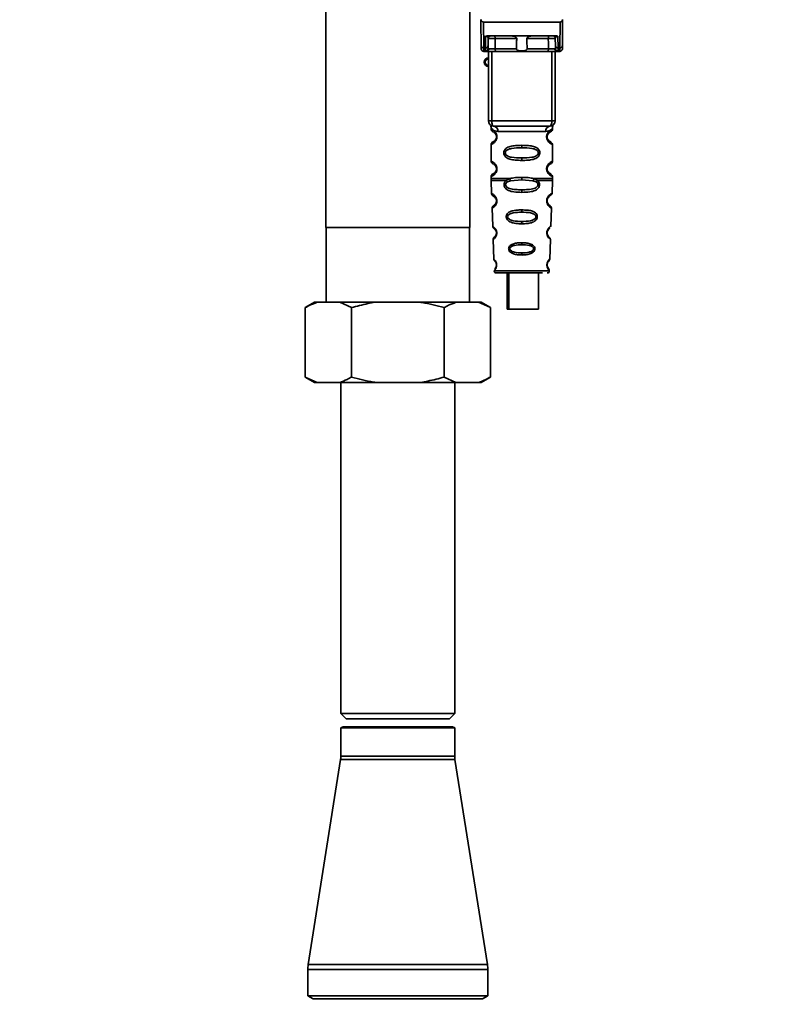
# Paper-space layout 'Blatt1' of a CAD drawing. Units: millimetres. Extents: x 0 to 6300, y 0 to 4455.
# Drawn here: x 3028 to 3172, y 2748 to 2932 of the extents above; entities that cross this region are included whole.
import ezdxf

# ---------------------------------------------------------------- set-up
doc = ezdxf.new("R2010")
doc.units = ezdxf.units.MM
doc.layers.add('1', color=7, linetype='Continuous')
doc.styles.add('SLDTEXTSTYLE1', font='TXT', dxfattribs={"width": 0.605})
doc.dimstyles.new('SLDDIMSTYLE1', dxfattribs={"dimtxt": 52.5, "dimasz": 37.5, "dimexe": 0, "dimexo": 0.0625, "dimgap": 13.125, "dimtad": 1, "dimdec": 0, "dimrnd": 1e-09, "dimzin": 12, "dimdsep": 46, "dimtxsty": 'SLDTEXTSTYLE1', "dimsah": 1, "dimcen": 0.09, "dimadec": 0, "dimazin": 3, "dimtfac": 1, "dimtdec": 0, "dimtofl": 0, "dimtmove": 0, "dimatfit": 3, "dimfxl": 1, "dimfrac": 2, "dimtolj": 1, "dimtzin": 12, "dimarcsym": 0})

# ---------------------------------------------------------------- blocks, each defined once
blk = doc.blocks.new('_D_6')
at = {"layer": '1', "ltscale": 15}
for p, q in [((3156.56, 3711.29), (2298.66, 3711.29)), ((2313.66, 3711.29), (2313.66, 1979)), ((2558.66, 1979), (2298.66, 1979))]:
    blk.add_line(p, q, dxfattribs=at)
for points in [[(2313.66, 3711.29), (2307.66, 3673.79), (2319.66, 3673.79)], [(2313.66, 1979), (2319.66, 2016.5), (2307.66, 2016.5)]]:
    blk.add_solid(points, dxfattribs=at)
at = {"layer": '1', "ltscale": 15, "insert": (2245.99, 2764.94), "char_height": 52.5, "attachment_point": 1, "rotation": 90, "style": 'SLDTEXTSTYLE1'}
blk.add_mtext('1732', dxfattribs=at)

psp = doc.layouts.new('Blatt1')

# ---------------------------------------------------------------- linework, layer by layer
at = {"color": 7, "linetype": 'Continuous', "lineweight": 35, "ltscale": 15}
for p, q in [((3085.21, 2941.09), (3085.21, 2893.5)), ((3112.11, 2893.5), (3112.11, 2935.5)), ((3114.25, 2927.6), (3114.21, 2932)), ((3114.71, 2932), (3114.75, 2927.17)), ((3114.71, 2932), (3129.02, 2932)), ((3129.02, 2932), (3128.98, 2927.17)), ((3129.51, 2932), (3129.48, 2927.6)), ((3115.08, 2927.17), (3115.09, 2929.33)), ((3115.45, 2929.4), (3128.27, 2929.4)), ((3128.63, 2929.33), (3128.65, 2927.17)), ((3115.08, 2927.17), (3114.75, 2927.17)), ((3115.07, 2926.57), (3115.08, 2927.17)), ((3115.58, 2927.6), (3115.59, 2928.9)), ((3120.91, 2928.9), (3116.89, 2928.9)), ((3126.83, 2928.9), (3122.81, 2928.9)), ((3128.14, 2928.9), (3128.15, 2927.6)), ((3128.65, 2927.17), (3128.98, 2927.17)), ((3128.65, 2927.17), (3128.66, 2926.57)), ((3114.76, 2926.5), (3115.26, 2926.5)), ((3115.61, 2913.5), (3115.61, 2926.5)), ((3116.24, 2913.5), (3116.24, 2926.5)), ((3120.87, 2927), (3116.88, 2927)), ((3126.69, 2926.5), (3117.03, 2926.5)), ((3126.85, 2927), (3122.86, 2927)), ((3127.49, 2913.5), (3127.49, 2926.5)), ((3128.11, 2926.5), (3128.11, 2913.5)), ((3128.47, 2926.5), (3128.97, 2926.5)), ((3115.61, 2913.5), (3116.24, 2913.5)), ((3116.24, 2913.5), (3127.49, 2913.5)), ((3127.49, 2913.5), (3128.11, 2913.5)), ((3116.11, 2912.18), (3116.11, 2911.91)), ((3117.39, 2911.5), (3126.34, 2911.5)), ((3127.61, 2911.91), (3127.61, 2912.18)), ((3116.11, 2909.09), (3116.11, 2905.91)), ((3117.21, 2910.5), (3117.11, 2910.5)), ((3121.86, 2908.91), (3121.86, 2908.44)), ((3127.61, 2905.91), (3127.61, 2909.09)), ((3121.86, 2906.56), (3121.86, 2906.09)), ((3117.21, 2904.5), (3117.11, 2904.5)), ((3116.11, 2903.09), (3116.11, 2902.67)), ((3116.12, 2902.34), (3116.21, 2899.86)), ((3118.93, 2902.33), (3119.58, 2902.67)), ((3119.19, 2902.06), (3119.78, 2902.28)), ((3119.78, 2902.28), (3121.86, 2902.44)), ((3121.86, 2902.44), (3121.86, 2902.91)), ((3121.86, 2902.44), (3123.95, 2902.28)), ((3123.95, 2902.28), (3124.54, 2902.06)), ((3124.15, 2902.67), (3124.8, 2902.33)), ((3127.52, 2899.86), (3127.61, 2902.34)), ((3127.61, 2902.67), (3127.61, 2903.09)), ((3121.86, 2900.1), (3121.86, 2900.58)), ((3116.3, 2897.15), (3116.42, 2893.75)), ((3121.86, 2896.81), (3121.86, 2896.39)), ((3127.31, 2893.74), (3127.43, 2897.15)), ((3121.86, 2894.65), (3121.86, 2894.21)), ((3112.11, 2893.5), (3085.21, 2893.5)), ((3085.26, 2893.5), (3085.26, 2879.5)), ((3112.06, 2879.5), (3112.06, 2893.5)), ((3116.51, 2891.28), (3116.63, 2887.58)), ((3121.86, 2890.67), (3121.86, 2890.29)), ((3126.86, 2891.84), (3126.73, 2892.05)), ((3127.09, 2887.57), (3127.22, 2891.28)), ((3121.86, 2888.75), (3121.86, 2888.36)), ((3116.71, 2885.39), (3121.86, 2885.39)), ((3119.13, 2885), (3119.13, 2878.2)), ((3119.42, 2885), (3119.42, 2878.2)), ((3121.86, 2885.39), (3127.02, 2885.39)), ((3125.02, 2878.2), (3125.02, 2885)), ((3083.08, 2879.5), (3081.34, 2878.5)), ((3083.08, 2879.5), (3083.55, 2879.5)), ((3087.79, 2879.5), (3083.55, 2879.5)), ((3087.79, 2879.5), (3090, 2878.5)), ((3087.79, 2879.5), (3094.42, 2879.5)), ((3102.91, 2879.5), (3094.42, 2879.5)), ((3102.91, 2879.5), (3109.53, 2879.5)), ((3113.78, 2879.5), (3109.53, 2879.5)), ((3113.78, 2879.5), (3115.98, 2878.5)), ((3113.78, 2879.5), (3114.25, 2879.5)), ((3115.98, 2878.5), (3114.25, 2879.5)), ((3081.34, 2865.5), (3081.34, 2878.5)), ((3090, 2865.5), (3090, 2878.5)), ((3107.32, 2865.5), (3107.32, 2878.5)), ((3115.98, 2865.5), (3115.98, 2878.5)), ((3119.42, 2878.2), (3119.13, 2878.2)), ((3119.42, 2878.2), (3125.02, 2878.2)), ((3081.34, 2865.5), (3083.08, 2864.5)), ((3083.55, 2864.5), (3081.34, 2865.5)), ((3083.55, 2864.5), (3083.08, 2864.5)), ((3087.79, 2864.5), (3083.55, 2864.5)), ((3094.42, 2864.5), (3087.79, 2864.5)), ((3088.01, 2864.5), (3088.01, 2802.5)), ((3102.91, 2864.5), (3094.42, 2864.5)), ((3109.53, 2864.5), (3102.91, 2864.5)), ((3109.53, 2864.5), (3107.32, 2865.5)), ((3109.31, 2802.5), (3109.31, 2864.5)), ((3113.78, 2864.5), (3109.53, 2864.5)), ((3114.25, 2864.5), (3113.78, 2864.5)), ((3114.25, 2864.5), (3115.98, 2865.5)), ((3088.01, 2802.5), (3089.01, 2801.5)), ((3088.01, 2802.5), (3109.31, 2802.5)), ((3108.31, 2801.5), (3109.31, 2802.5)), ((3088.41, 2800), (3088.01, 2799.77)), ((3098.66, 2800), (3088.41, 2800)), ((3089.01, 2801.5), (3108.31, 2801.5)), ((3108.91, 2800), (3098.66, 2800)), ((3109.31, 2799.77), (3108.91, 2800)), ((3088.01, 2799.77), (3088.01, 2794.5)), ((3088.01, 2799.77), (3098.66, 2799.77)), ((3098.66, 2799.77), (3109.31, 2799.77)), ((3109.31, 2794.5), (3109.31, 2799.77)), ((3098.66, 2794.5), (3088.01, 2794.5)), ((3109.31, 2794.5), (3098.66, 2794.5)), ((3087.96, 2793.88), (3081.89, 2755.44)), ((3098.66, 2793.88), (3087.96, 2793.88)), ((3109.36, 2793.88), (3098.66, 2793.88)), ((3115.44, 2755.44), (3109.36, 2793.88)), ((3081.81, 2754.5), (3081.81, 2749.58)), ((3098.66, 2754.5), (3081.81, 2754.5)), ((3098.66, 2755.44), (3081.89, 2755.44)), ((3115.44, 2755.44), (3098.66, 2755.44)), ((3115.51, 2754.5), (3098.66, 2754.5)), ((3115.51, 2749.58), (3115.51, 2754.5)), ((3081.81, 2749.58), (3082.81, 2749)), ((3098.66, 2749.58), (3081.81, 2749.58)), ((3098.66, 2749), (3082.81, 2749)), ((3115.51, 2749.58), (3098.66, 2749.58)), ((3114.51, 2749), (3098.66, 2749)), ((3114.51, 2749), (3115.51, 2749.58))]:
    psp.add_line(p, q, dxfattribs=at)
at = {"color": 7, "linetype": 'Continuous', "lineweight": 35, "ltscale": 15, "flags": 128}
for points in [[(3116.74, 2929.4), (3116.77, 2929.39), (3116.8, 2929.36), (3116.83, 2929.32), (3116.85, 2929.26), (3116.87, 2929.18), (3116.88, 2929.09), (3116.89, 2929), (3116.89, 2928.9)], [(3126.99, 2929.4), (3126.96, 2929.39), (3126.93, 2929.36), (3126.9, 2929.32), (3126.88, 2929.26), (3126.86, 2929.18), (3126.85, 2929.09), (3126.84, 2929), (3126.83, 2928.9)], [(3116.89, 2928.9), (3116.89, 2927.84), (3116.88, 2927)], [(3126.85, 2927), (3126.84, 2928.06), (3126.83, 2928.9)], [(3117.03, 2926.5), (3117, 2926.51), (3116.97, 2926.54), (3116.95, 2926.58), (3116.92, 2926.65), (3116.91, 2926.72), (3116.89, 2926.81), (3116.88, 2926.9), (3116.88, 2927)], [(3126.69, 2926.5), (3126.72, 2926.51), (3126.75, 2926.54), (3126.78, 2926.58), (3126.8, 2926.65), (3126.82, 2926.72), (3126.84, 2926.81), (3126.85, 2926.9), (3126.85, 2927)], [(3116.61, 2912.5), (3116.54, 2912.52), (3116.47, 2912.58), (3116.41, 2912.67), (3116.35, 2912.79), (3116.3, 2912.94), (3116.27, 2913.12), (3116.25, 2913.31), (3116.24, 2913.5)], [(3127.11, 2912.5), (3127.19, 2912.52), (3127.26, 2912.58), (3127.32, 2912.67), (3127.38, 2912.79), (3127.43, 2912.94), (3127.46, 2913.12), (3127.48, 2913.31), (3127.49, 2913.5)]]:
    psp.add_lwpolyline(points, dxfattribs=at)
at = {"color": 7, "linetype": 'Continuous', "lineweight": 35, "ltscale": 225}
for centre, radius, start, end in [((3116.09, 2928.9), 0.5, 90, 179.5), ((3127.64, 2928.9), 0.5, 0.5, 90), ((3114.72, 2927.64), 0.47, 184.8629, 273.922), ((3115.11, 2927.64), 0.47, 266.078, 355.1371), ((3128.62, 2927.64), 0.47, 184.8629, 273.922), ((3129.01, 2927.64), 0.47, 266.078, 355.1371), ((3114.76, 2927), 0.5, 180.5, 270), ((3115.61, 2924.5), 0.8, 90, 270), ((3115.07, 2927.06), 0.497, 269.603, 359.1136), ((3115.23, 2926.97), 0.47, 274.1247, 2.9541), ((3128.5, 2926.97), 0.47, 177.0459, 265.8753), ((3128.65, 2927.06), 0.497, 180.8864, 270.3969), ((3128.97, 2927), 0.5, 270, 359.5), ((3115.61, 2924.5), 0.6, 90, 270), ((3116.61, 2913.5), 1, 180, 270), ((3116.49, 2911.6), 0.91, 353.7702, 81.9798), ((3127.24, 2911.6), 0.91, 98.0202, 186.2298), ((3127.11, 2913.5), 1, 270, 0), ((3117.19, 2898.65), 0.169, 243.5865, 273.0517), ((3117.17, 2892.6), 0.113, 237.6328, 273.0176), ((3117.11, 2885.4), 0.4, 182, 270), ((3117.16, 2886.55), 0.0663, 227.3872, 272.0952), ((3126.62, 2885.4), 0.4, 270, 358), ((3084.01, 2794.5), 4, 351.0156, 0), ((3113.31, 2794.5), 4, 180, 188.9844), ((3087.81, 2754.5), 6, 171.0156, 180), ((3109.51, 2754.5), 6, 0, 8.9844)]:
    psp.add_arc(centre, radius, start, end, dxfattribs=at)
at = {"color": 7, "linetype": 'Continuous', "lineweight": 35, "ltscale": 15}
for points, knots in [([(3114.22, 2932.45), (3114.22, 2932.32), (3114.22, 2932.17), (3114.21, 2932.03), (3114.21, 2932), (3114.21, 2932), (3114.21, 2932)], [0, 0, 0, 0, 0.759745, 0.932709, 0.973735, 1, 1, 1, 1]), ([(3114.71, 2932), (3114.65, 2932.01), (3114.52, 2932.02), (3114.37, 2932.14), (3114.27, 2932.29), (3114.24, 2932.39), (3114.22, 2932.45)], [0, 0, 0, 0, 0.258386, 0.54232, 0.774154, 1, 1, 1, 1]), ([(3129.02, 2932), (3129.08, 2932.01), (3129.21, 2932.02), (3129.36, 2932.14), (3129.46, 2932.29), (3129.49, 2932.39), (3129.51, 2932.45)], [0, 0, 0, 0, 0.2583856, 0.5423202, 0.7741537, 1, 1, 1, 1]), ([(3129.51, 2932), (3129.51, 2932), (3129.51, 2932), (3129.51, 2932.02), (3129.51, 2932.06), (3129.51, 2932.2), (3129.51, 2932.34), (3129.51, 2932.45)], [0, 0, 0, 0, 0.02322, 0.058536, 0.139175, 0.36038, 1, 1, 1, 1]), ([(3115.45, 2929.4), (3115.38, 2929.4), (3115.27, 2929.39), (3115.15, 2929.36), (3115.11, 2929.34), (3115.09, 2929.33)], [0, 0, 0, 0, 0.5628862, 0.7904227, 1, 1, 1, 1]), ([(3115.59, 2928.9), (3115.57, 2928.99), (3115.55, 2929.12), (3115.4, 2929.25), (3115.27, 2929.31), (3115.17, 2929.33), (3115.13, 2929.33), (3115.11, 2929.33), (3115.09, 2929.33)], [0, 0, 0, 0, 0.551781, 0.806788, 0.923462, 0.964961, 0.982952, 1, 1, 1, 1]), ([(3120.91, 2928.9), (3120.91, 2928.92), (3120.91, 2928.96), (3120.87, 2929.05), (3120.76, 2929.17), (3120.56, 2929.29), (3120.32, 2929.38), (3120.17, 2929.39), (3120.09, 2929.4)], [0, 0, 0, 0, 0.0504991, 0.1074176, 0.2507341, 0.5003891, 0.7498635, 1, 1, 1, 1]), ([(3123.64, 2929.4), (3123.56, 2929.39), (3123.44, 2929.38), (3123.3, 2929.34), (3123.22, 2929.31), (3123.1, 2929.25), (3122.98, 2929.17), (3122.86, 2929.06), (3122.82, 2928.97), (3122.82, 2928.93), (3122.81, 2928.9)], [0, 0, 0, 0, 0.249073, 0.374173, 0.455206, 0.499155, 0.748496, 0.874052, 0.940668, 1, 1, 1, 1]), ([(3128.63, 2929.33), (3128.62, 2929.33), (3128.6, 2929.33), (3128.55, 2929.33), (3128.46, 2929.31), (3128.33, 2929.25), (3128.17, 2929.12), (3128.15, 2928.99), (3128.14, 2928.9)], [0, 0, 0, 0, 0.01705, 0.035045, 0.076549, 0.193202, 0.448224, 1, 1, 1, 1]), ([(3128.63, 2929.33), (3128.61, 2929.34), (3128.58, 2929.36), (3128.45, 2929.39), (3128.35, 2929.4), (3128.27, 2929.4)], [0, 0, 0, 0, 0.209577, 0.437114, 1, 1, 1, 1]), ([(3114.26, 2927), (3114.26, 2927.03), (3114.26, 2927.09), (3114.25, 2927.44), (3114.25, 2927.6)], [0, 0, 0, 0, 0.559553, 1, 1, 1, 1]), ([(3114.76, 2926.5), (3114.76, 2926.53), (3114.76, 2926.59), (3114.75, 2926.97), (3114.75, 2927.17)], [0, 0, 0, 0, 0.49416, 1, 1, 1, 1]), ([(3115.58, 2927.6), (3115.57, 2927.46), (3115.57, 2927.21), (3115.57, 2927.1), (3115.57, 2927.06)], [0, 0, 0, 0, 0.5596666, 1, 1, 1, 1]), ([(3116.89, 2928.9), (3116.82, 2928.91), (3116.67, 2928.91), (3116.43, 2928.91), (3116.2, 2928.91), (3115.99, 2928.91), (3115.82, 2928.91), (3115.69, 2928.91), (3115.6, 2928.91), (3115.59, 2928.91), (3115.59, 2928.9)], [0, 0, 0, 0, 0.124928, 0.249895, 0.37493, 0.499927, 0.624953, 0.749969, 0.87498, 1, 1, 1, 1]), ([(3120.87, 2927), (3120.88, 2927.35), (3120.89, 2927.99), (3120.91, 2928.62), (3120.91, 2928.9)], [0, 0, 0, 0, 0.56, 1, 1, 1, 1]), ([(3122.81, 2928.9), (3122.82, 2928.55), (3122.84, 2927.91), (3122.85, 2927.28), (3122.86, 2927)], [0, 0, 0, 0, 0.56, 1, 1, 1, 1]), ([(3128.14, 2928.9), (3128.14, 2928.91), (3128.12, 2928.91), (3128.04, 2928.91), (3127.91, 2928.91), (3127.73, 2928.91), (3127.53, 2928.91), (3127.3, 2928.91), (3127.06, 2928.91), (3126.91, 2928.91), (3126.83, 2928.9)], [0, 0, 0, 0, 0.1250925, 0.2502077, 0.3752267, 0.500185, 0.6251991, 0.7501662, 0.8750939, 1, 1, 1, 1]), ([(3128.15, 2927.6), (3128.15, 2927.46), (3128.16, 2927.21), (3128.16, 2927.1), (3128.16, 2927.06)], [0, 0, 0, 0, 0.5598536, 1, 1, 1, 1]), ([(3128.98, 2927.17), (3128.97, 2926.97), (3128.97, 2926.59), (3128.97, 2926.53), (3128.97, 2926.5)], [0, 0, 0, 0, 0.5058396, 1, 1, 1, 1]), ([(3129.48, 2927.6), (3129.47, 2927.41), (3129.47, 2927.06), (3129.47, 2927.02), (3129.47, 2927)], [0, 0, 0, 0, 0.559553, 1, 1, 1, 1]), ([(3115.26, 2926.5), (3115.21, 2926.5), (3115.1, 2926.51), (3115.08, 2926.55), (3115.07, 2926.57)], [0, 0, 0, 0, 0.4961157, 1, 1, 1, 1]), ([(3117.03, 2926.5), (3116.84, 2926.5), (3116.46, 2926.5), (3115.94, 2926.5), (3115.52, 2926.5), (3115.35, 2926.5), (3115.26, 2926.5)], [0, 0, 0, 0, 0.279791, 0.559265, 0.780106, 1, 1, 1, 1]), ([(3115.57, 2927.06), (3115.58, 2927.04), (3115.59, 2927), (3115.66, 2927), (3115.7, 2926.99)], [0, 0, 0, 0, 0.502317, 1, 1, 1, 1]), ([(3115.7, 2926.99), (3115.76, 2926.99), (3115.9, 2926.99), (3116.2, 2926.99), (3116.54, 2926.99), (3116.77, 2927), (3116.88, 2927)], [0, 0, 0, 0, 0.249996, 0.49999, 0.749989, 1, 1, 1, 1]), ([(3122.86, 2927), (3122.86, 2926.97), (3122.86, 2926.93), (3122.82, 2926.87), (3122.77, 2926.81), (3122.66, 2926.72), (3122.35, 2926.62), (3121.86, 2926.58), (3121.37, 2926.62), (3121.07, 2926.72), (3120.95, 2926.81), (3120.9, 2926.87), (3120.87, 2926.93), (3120.87, 2926.97), (3120.87, 2927)], [0, 0, 0, 0, 0.027734, 0.056715, 0.089069, 0.12633, 0.251352, 0.500161, 0.748907, 0.873801, 0.911008, 0.943323, 0.97228, 1, 1, 1, 1]), ([(3128.47, 2926.5), (3128.35, 2926.5), (3128.13, 2926.5), (3127.63, 2926.5), (3127.14, 2926.5), (3126.84, 2926.5), (3126.69, 2926.5)], [0, 0, 0, 0, 0.279792, 0.559266, 0.780106, 1, 1, 1, 1]), ([(3126.85, 2927), (3126.96, 2927), (3127.19, 2926.99), (3127.53, 2926.99), (3127.83, 2926.99), (3127.96, 2926.99), (3128.03, 2926.99)], [0, 0, 0, 0, 0.250011, 0.50001, 0.750004, 1, 1, 1, 1]), ([(3128.16, 2927.06), (3128.15, 2927.04), (3128.14, 2927), (3128.07, 2927), (3128.03, 2926.99)], [0, 0, 0, 0, 0.502317, 1, 1, 1, 1]), ([(3128.47, 2926.5), (3128.52, 2926.5), (3128.63, 2926.51), (3128.65, 2926.55), (3128.66, 2926.57)], [0, 0, 0, 0, 0.497025, 1, 1, 1, 1]), ([(3116.15, 2912.55), (3116.14, 2912.55), (3116.09, 2912.56), (3116.1, 2912.48), (3116.11, 2912.27), (3116.11, 2912.18)], [0, 0, 0, 0, 0.1206901, 0.619375, 1, 1, 1, 1]), ([(3127.11, 2912.5), (3126.16, 2912.5), (3124.25, 2912.5), (3121.43, 2912.5), (3118.85, 2912.5), (3117.36, 2912.5), (3116.61, 2912.5)], [0, 0, 0, 0, 0.279962, 0.559883, 0.779955, 1, 1, 1, 1]), ([(3127.61, 2912.18), (3127.61, 2912.2), (3127.61, 2912.24), (3127.62, 2912.32), (3127.65, 2912.47), (3127.68, 2912.58), (3127.64, 2912.56), (3127.62, 2912.56)], [0, 0, 0, 0, 0.034987, 0.074108, 0.177699, 0.53306, 1, 1, 1, 1]), ([(3116.11, 2912.18), (3116.13, 2912.15), (3116.16, 2912.11), (3116.42, 2911.84), (3116.81, 2911.58), (3117.2, 2911.53), (3117.39, 2911.5)], [0, 0, 0, 0, 0.249132, 0.500002, 0.75084, 1, 1, 1, 1]), ([(3116.11, 2911.91), (3116.14, 2911.81), (3116.18, 2911.61), (3116.4, 2911.48), (3116.51, 2911.42)], [0, 0, 0, 0, 0.514167, 1, 1, 1, 1]), ([(3116.11, 2911.91), (3116.14, 2911.91), (3116.19, 2911.89), (3116.47, 2911.76), (3116.73, 2911.57), (3116.95, 2911.34), (3117.12, 2911.04), (3117.2, 2910.74), (3117.21, 2910.58), (3117.21, 2910.5)], [0, 0, 0, 0, 0.301331, 0.534978, 0.647783, 0.76722, 0.88769, 0.944243, 1, 1, 1, 1]), ([(3116.55, 2911.39), (3116.58, 2911.38), (3116.63, 2911.37), (3116.89, 2911.17), (3117.05, 2910.88), (3117.11, 2910.67), (3117.11, 2910.55), (3117.11, 2910.5)], [0, 0, 0, 0, 0.41044, 0.734329, 0.875652, 0.94043, 1, 1, 1, 1]), ([(3127.61, 2912.18), (3127.6, 2912.16), (3127.57, 2912.12), (3127.43, 2911.97), (3127.24, 2911.8), (3126.92, 2911.58), (3126.53, 2911.53), (3126.34, 2911.5)], [0, 0, 0, 0, 0.249089, 0.374449, 0.500112, 0.750928, 1, 1, 1, 1]), ([(3127.59, 2909.09), (3127.55, 2909.1), (3127.48, 2909.11), (3127.07, 2909.36), (3126.83, 2909.6), (3126.67, 2909.86), (3126.57, 2910.09), (3126.52, 2910.33), (3126.51, 2910.6), (3126.56, 2910.88), (3126.66, 2911.13), (3126.8, 2911.36), (3126.99, 2911.56), (3127.36, 2911.84), (3127.62, 2911.92), (3127.59, 2911.91), (3127.59, 2911.91)], [0, 0, 0, 0, 0.222687, 0.308486, 0.378822, 0.418017, 0.453405, 0.477796, 0.509348, 0.547395, 0.579901, 0.615766, 0.670756, 0.73518, 0.944758, 1, 1, 1, 1]), ([(3127.04, 2909.68), (3127.15, 2909.63), (3127.38, 2909.52), (3127.17, 2909.58), (3126.85, 2909.82), (3126.72, 2910.05), (3126.66, 2910.18), (3126.62, 2910.33), (3126.61, 2910.5), (3126.62, 2910.67), (3126.68, 2910.88), (3126.83, 2911.17), (3127.05, 2911.34), (3127.1, 2911.35), (3127.12, 2911.36)], [0, 0, 0, 0, 0.251668, 0.503332, 0.618443, 0.645368, 0.668908, 0.691761, 0.713053, 0.734245, 0.757236, 0.807452, 0.922567, 1, 1, 1, 1]), ([(3126.61, 2910.5), (3126.62, 2910.55), (3126.62, 2910.67), (3126.68, 2910.88), (3126.84, 2911.17), (3126.96, 2911.26), (3127.04, 2911.32)], [0, 0, 0, 0, 0.101147, 0.210881, 0.450564, 1, 1, 1, 1]), ([(3127.11, 2911.36), (3127.12, 2911.37), (3127.17, 2911.41), (3127.38, 2911.47), (3127.58, 2911.7), (3127.6, 2911.84), (3127.61, 2911.91)], [0, 0, 0, 0, 0.085365, 0.515373, 0.75369, 1, 1, 1, 1]), ([(3117.21, 2910.5), (3117.21, 2910.42), (3117.2, 2910.26), (3117.11, 2909.95), (3116.94, 2909.66), (3116.72, 2909.42), (3116.45, 2909.22), (3116.18, 2909.1), (3116.14, 2909.09), (3116.11, 2909.09)], [0, 0, 0, 0, 0.057047, 0.116442, 0.235682, 0.352606, 0.480051, 0.723712, 1, 1, 1, 1]), ([(3116.5, 2909.58), (3116.4, 2909.52), (3116.18, 2909.39), (3116.14, 2909.19), (3116.11, 2909.09)], [0, 0, 0, 0, 0.485887, 1, 1, 1, 1]), ([(3117.11, 2910.5), (3117.11, 2910.45), (3117.11, 2910.33), (3117.05, 2910.12), (3116.89, 2909.83), (3116.57, 2909.58), (3116.36, 2909.52), (3116.51, 2909.59), (3116.55, 2909.61)], [0, 0, 0, 0, 0.037256, 0.077985, 0.166635, 0.369897, 0.814233, 1, 1, 1, 1]), ([(3121.86, 2906.09), (3121.44, 2906.09), (3120.67, 2906.11), (3119.64, 2906.26), (3118.95, 2906.57), (3118.62, 2906.97), (3118.51, 2907.26), (3118.48, 2907.5), (3118.51, 2907.74), (3118.62, 2908.04), (3118.87, 2908.34), (3119.26, 2908.57), (3119.84, 2908.77), (3120.72, 2908.9), (3121.46, 2908.91), (3121.86, 2908.91)], [0, 0, 0, 0, 0.15068, 0.275542, 0.385451, 0.442434, 0.471641, 0.49969, 0.528052, 0.557596, 0.616976, 0.67377, 0.734614, 0.856844, 1, 1, 1, 1]), ([(3121.86, 2908.91), (3122.29, 2908.91), (3123.04, 2908.89), (3123.9, 2908.76), (3124.47, 2908.57), (3124.85, 2908.34), (3125.1, 2908.04), (3125.22, 2907.74), (3125.25, 2907.5), (3125.22, 2907.26), (3125.1, 2906.96), (3124.86, 2906.66), (3124.46, 2906.43), (3123.86, 2906.22), (3122.99, 2906.1), (3122.26, 2906.09), (3121.86, 2906.09)], [0, 0, 0, 0, 0.150725, 0.267591, 0.324108, 0.383898, 0.441886, 0.471397, 0.499961, 0.528883, 0.558089, 0.616222, 0.674351, 0.738405, 0.860657, 1, 1, 1, 1]), ([(3127.61, 2909.09), (3127.58, 2909.19), (3127.51, 2909.39), (3127.22, 2909.57), (3127.08, 2909.66)], [0, 0, 0, 0, 0.5206656, 1, 1, 1, 1]), ([(3121.86, 2906.56), (3121.22, 2906.56), (3120.28, 2906.57), (3119.28, 2906.83), (3118.91, 2907.12), (3118.8, 2907.33), (3118.77, 2907.5), (3118.8, 2907.67), (3118.91, 2907.88), (3119.28, 2908.17), (3120.28, 2908.43), (3121.22, 2908.44), (3121.86, 2908.44)], [0, 0, 0, 0, 0.272883, 0.397679, 0.452111, 0.477187, 0.499975, 0.522968, 0.547879, 0.602321, 0.727137, 1, 1, 1, 1]), ([(3121.86, 2908.44), (3122.51, 2908.44), (3123.45, 2908.43), (3124.45, 2908.17), (3124.81, 2907.88), (3124.93, 2907.67), (3124.96, 2907.5), (3124.93, 2907.33), (3124.81, 2907.12), (3124.45, 2906.83), (3123.45, 2906.57), (3122.51, 2906.56), (3121.86, 2906.56)], [0, 0, 0, 0, 0.272886, 0.397681, 0.452115, 0.477196, 0.499978, 0.522952, 0.547878, 0.602315, 0.727127, 1, 1, 1, 1]), ([(3116.11, 2905.91), (3116.14, 2905.81), (3116.18, 2905.61), (3116.4, 2905.48), (3116.51, 2905.42)], [0, 0, 0, 0, 0.514167, 1, 1, 1, 1]), ([(3116.11, 2905.91), (3116.14, 2905.91), (3116.19, 2905.89), (3116.47, 2905.76), (3116.73, 2905.57), (3116.95, 2905.34), (3117.12, 2905.04), (3117.2, 2904.74), (3117.21, 2904.58), (3117.21, 2904.5)], [0, 0, 0, 0, 0.301331, 0.534978, 0.647783, 0.76722, 0.88769, 0.944243, 1, 1, 1, 1]), ([(3116.55, 2905.39), (3116.58, 2905.38), (3116.63, 2905.37), (3116.89, 2905.17), (3117.05, 2904.88), (3117.11, 2904.67), (3117.11, 2904.55), (3117.11, 2904.5)], [0, 0, 0, 0, 0.41044, 0.734329, 0.875652, 0.94043, 1, 1, 1, 1]), ([(3127.59, 2903.09), (3127.55, 2903.1), (3127.48, 2903.11), (3127.07, 2903.36), (3126.83, 2903.6), (3126.67, 2903.86), (3126.57, 2904.09), (3126.52, 2904.33), (3126.51, 2904.6), (3126.56, 2904.88), (3126.66, 2905.13), (3126.8, 2905.36), (3126.99, 2905.56), (3127.36, 2905.84), (3127.62, 2905.92), (3127.59, 2905.91), (3127.59, 2905.91)], [0, 0, 0, 0, 0.222687, 0.308486, 0.378822, 0.418017, 0.453405, 0.477796, 0.509348, 0.547395, 0.579901, 0.615766, 0.670756, 0.73518, 0.944758, 1, 1, 1, 1]), ([(3127.04, 2903.68), (3127.15, 2903.63), (3127.38, 2903.52), (3127.17, 2903.58), (3126.85, 2903.82), (3126.72, 2904.05), (3126.66, 2904.18), (3126.62, 2904.33), (3126.61, 2904.5), (3126.62, 2904.67), (3126.68, 2904.88), (3126.83, 2905.17), (3127.05, 2905.34), (3127.1, 2905.35), (3127.12, 2905.36)], [0, 0, 0, 0, 0.2516677, 0.5033318, 0.6184425, 0.6453676, 0.6689084, 0.6917609, 0.7130531, 0.7342447, 0.7572356, 0.8074524, 0.9225665, 1, 1, 1, 1]), ([(3126.61, 2904.5), (3126.62, 2904.55), (3126.62, 2904.67), (3126.68, 2904.88), (3126.84, 2905.17), (3126.96, 2905.26), (3127.04, 2905.32)], [0, 0, 0, 0, 0.101147, 0.210881, 0.450564, 1, 1, 1, 1]), ([(3127.11, 2905.36), (3127.12, 2905.37), (3127.17, 2905.41), (3127.38, 2905.47), (3127.58, 2905.7), (3127.6, 2905.84), (3127.61, 2905.91)], [0, 0, 0, 0, 0.085365, 0.515373, 0.75369, 1, 1, 1, 1]), ([(3117.21, 2904.5), (3117.21, 2904.42), (3117.2, 2904.26), (3117.11, 2903.95), (3116.94, 2903.66), (3116.72, 2903.42), (3116.45, 2903.22), (3116.18, 2903.1), (3116.14, 2903.09), (3116.11, 2903.09)], [0, 0, 0, 0, 0.057047, 0.116442, 0.235682, 0.352606, 0.480051, 0.723712, 1, 1, 1, 1]), ([(3116.5, 2903.58), (3116.4, 2903.52), (3116.18, 2903.39), (3116.14, 2903.19), (3116.11, 2903.09)], [0, 0, 0, 0, 0.485887, 1, 1, 1, 1]), ([(3117.11, 2904.5), (3117.11, 2904.45), (3117.11, 2904.33), (3117.05, 2904.12), (3116.89, 2903.83), (3116.57, 2903.58), (3116.36, 2903.52), (3116.51, 2903.59), (3116.55, 2903.61)], [0, 0, 0, 0, 0.037256, 0.077985, 0.166635, 0.369897, 0.814233, 1, 1, 1, 1]), ([(3127.61, 2903.09), (3127.58, 2903.19), (3127.51, 2903.39), (3127.22, 2903.57), (3127.08, 2903.66)], [0, 0, 0, 0, 0.520666, 1, 1, 1, 1]), ([(3116.11, 2902.68), (3116.11, 2902.62), (3116.11, 2902.5), (3116.12, 2902.38), (3116.12, 2902.33)], [0, 0, 0, 0, 0.5, 1, 1, 1, 1]), ([(3116.11, 2902.67), (3116.16, 2902.67), (3116.25, 2902.67), (3117, 2902.67), (3118.1, 2902.67), (3119.08, 2902.67), (3119.58, 2902.67)], [0, 0, 0, 0, 0.249996, 0.4999973, 0.7499987, 1, 1, 1, 1]), ([(3121.86, 2900.1), (3121.36, 2900.11), (3120.49, 2900.13), (3119.49, 2900.36), (3118.95, 2900.7), (3118.7, 2901), (3118.57, 2901.27), (3118.53, 2901.57), (3118.59, 2901.87), (3118.72, 2902.13), (3118.86, 2902.26), (3118.93, 2902.33)], [0, 0, 0, 0, 0.295016, 0.513701, 0.639127, 0.702678, 0.760148, 0.818983, 0.877996, 0.935732, 1, 1, 1, 1]), ([(3121.86, 2900.58), (3121.47, 2900.59), (3120.69, 2900.6), (3119.77, 2900.73), (3119.21, 2900.97), (3118.98, 2901.17), (3118.88, 2901.33), (3118.84, 2901.46), (3118.84, 2901.56), (3118.85, 2901.66), (3118.9, 2901.79), (3119.01, 2901.94), (3119.12, 2902.02), (3119.19, 2902.06)], [0, 0, 0, 0, 0.28833, 0.559914, 0.685268, 0.740989, 0.793131, 0.817149, 0.840851, 0.864692, 0.889425, 0.941239, 1, 1, 1, 1]), ([(3118.93, 2902.33), (3118.95, 2902.3), (3118.99, 2902.25), (3119.05, 2902.18), (3119.12, 2902.12), (3119.16, 2902.08), (3119.19, 2902.06)], [0, 0, 0, 0, 0.247775, 0.499994, 0.752217, 1, 1, 1, 1]), ([(3119.58, 2902.67), (3119.93, 2902.75), (3120.66, 2902.91), (3121.46, 2902.91), (3121.86, 2902.91)], [0, 0, 0, 0, 0.487705, 1, 1, 1, 1]), ([(3119.58, 2902.67), (3119.59, 2902.63), (3119.62, 2902.55), (3119.69, 2902.4), (3119.74, 2902.33), (3119.78, 2902.28)], [0, 0, 0, 0, 0.277084, 0.562272, 1, 1, 1, 1]), ([(3121.86, 2902.91), (3122.27, 2902.91), (3123.07, 2902.91), (3123.8, 2902.75), (3124.15, 2902.67)], [0, 0, 0, 0, 0.515102, 1, 1, 1, 1]), ([(3124.8, 2902.33), (3124.87, 2902.26), (3125, 2902.13), (3125.14, 2901.87), (3125.19, 2901.57), (3125.15, 2901.27), (3125.03, 2901), (3124.78, 2900.7), (3124.24, 2900.36), (3123.23, 2900.13), (3122.36, 2900.11), (3121.86, 2900.1)], [0, 0, 0, 0, 0.064193, 0.122042, 0.181033, 0.239778, 0.297299, 0.360828, 0.486293, 0.704662, 1, 1, 1, 1]), ([(3124.54, 2902.06), (3124.6, 2902.02), (3124.72, 2901.94), (3124.83, 2901.79), (3124.88, 2901.66), (3124.89, 2901.56), (3124.88, 2901.46), (3124.85, 2901.33), (3124.75, 2901.17), (3124.51, 2900.97), (3123.96, 2900.72), (3123.03, 2900.6), (3122.26, 2900.59), (3121.86, 2900.58)], [0, 0, 0, 0, 0.058745, 0.110581, 0.135315, 0.15916, 0.182987, 0.207562, 0.257353, 0.315839, 0.44033, 0.71384, 1, 1, 1, 1]), ([(3123.95, 2902.28), (3123.97, 2902.31), (3124.01, 2902.36), (3124.06, 2902.45), (3124.11, 2902.56), (3124.14, 2902.64), (3124.15, 2902.67)], [0, 0, 0, 0, 0.246339, 0.5, 0.753661, 1, 1, 1, 1]), ([(3124.15, 2902.67), (3124.64, 2902.67), (3125.62, 2902.67), (3126.75, 2902.67), (3127.41, 2902.67), (3127.69, 2902.67), (3127.61, 2902.67), (3127.61, 2902.67)], [0, 0, 0, 0, 0.24999, 0.499981, 0.749971, 0.999962, 1, 1, 1, 1]), ([(3124.54, 2902.06), (3124.56, 2902.08), (3124.61, 2902.12), (3124.68, 2902.18), (3124.74, 2902.25), (3124.78, 2902.3), (3124.8, 2902.33)], [0, 0, 0, 0, 0.247778, 0.5, 0.752222, 1, 1, 1, 1]), ([(3124.8, 2902.33), (3125.2, 2902.33), (3126.02, 2902.33), (3126.9, 2902.33), (3127.5, 2902.33), (3127.57, 2902.33), (3127.61, 2902.33)], [0, 0, 0, 0, 0.250002, 0.500004, 0.750007, 1, 1, 1, 1]), ([(3127.61, 2902.33), (3127.61, 2902.38), (3127.61, 2902.5), (3127.61, 2902.62), (3127.61, 2902.68)], [0, 0, 0, 0, 0.5, 1, 1, 1, 1]), ([(3116.21, 2899.86), (3116.23, 2899.77), (3116.28, 2899.58), (3116.49, 2899.44), (3116.6, 2899.38)], [0, 0, 0, 0, 0.51675, 1, 1, 1, 1]), ([(3116.21, 2899.86), (3116.23, 2899.85), (3116.27, 2899.84), (3116.51, 2899.72), (3116.75, 2899.53), (3116.92, 2899.33), (3117.05, 2899.12), (3117.13, 2898.93), (3117.19, 2898.71), (3117.19, 2898.56), (3117.2, 2898.48)], [0, 0, 0, 0, 0.283281, 0.510321, 0.646473, 0.761619, 0.824942, 0.882916, 0.941836, 1, 1, 1, 1]), ([(3127.42, 2897.15), (3127.42, 2897.15), (3127.44, 2897.15), (3127.37, 2897.18), (3127.21, 2897.26), (3126.99, 2897.44), (3126.83, 2897.61), (3126.7, 2897.81), (3126.61, 2898), (3126.57, 2898.16), (3126.54, 2898.3), (3126.53, 2898.45), (3126.53, 2898.61), (3126.55, 2898.75), (3126.59, 2898.92), (3126.67, 2899.11), (3126.85, 2899.4), (3127.13, 2899.67), (3127.37, 2899.8), (3127.5, 2899.85), (3127.51, 2899.86), (3127.52, 2899.86)], [0, 0, 0, 0, 0.019984, 0.097749, 0.234157, 0.297985, 0.353347, 0.394468, 0.431198, 0.449763, 0.467671, 0.487903, 0.511308, 0.52763, 0.544305, 0.579176, 0.617971, 0.71227, 0.83771, 0.914267, 1, 1, 1, 1]), ([(3126.64, 2898.29), (3126.63, 2898.34), (3126.61, 2898.43), (3126.61, 2898.58), (3126.64, 2898.74), (3126.71, 2898.95), (3126.84, 2899.17), (3127.09, 2899.43), (3127.42, 2899.65), (3127.49, 2899.79), (3127.52, 2899.86)], [0, 0, 0, 0, 0.041223, 0.081896, 0.124361, 0.170629, 0.276513, 0.398886, 0.681056, 1, 1, 1, 1]), ([(3117.2, 2898.48), (3117.19, 2898.41), (3117.19, 2898.26), (3117.12, 2897.99), (3116.92, 2897.6), (3116.62, 2897.33), (3116.36, 2897.17), (3116.32, 2897.16), (3116.3, 2897.15)], [0, 0, 0, 0, 0.057272, 0.117618, 0.238865, 0.489179, 0.719612, 1, 1, 1, 1]), ([(3116.63, 2899.35), (3116.57, 2899.38), (3116.43, 2899.46), (3116.61, 2899.39), (3116.89, 2899.15), (3117.02, 2898.93), (3117.07, 2898.8), (3117.11, 2898.66), (3117.11, 2898.55), (3117.11, 2898.5)], [0, 0, 0, 0, 0.228073, 0.650628, 0.8431, 0.887697, 0.926664, 0.964525, 1, 1, 1, 1]), ([(3117.11, 2898.5), (3117.11, 2898.45), (3117.11, 2898.35), (3117.06, 2898.16), (3116.94, 2897.9), (3116.68, 2897.66), (3116.63, 2897.64), (3116.6, 2897.63)], [0, 0, 0, 0, 0.0502085, 0.10563, 0.2257232, 0.4984438, 1, 1, 1, 1]), ([(3127, 2897.72), (3127.07, 2897.67), (3127.24, 2897.56), (3127.06, 2897.66), (3126.77, 2897.9), (3126.68, 2898.17), (3126.65, 2898.25)], [0, 0, 0, 0, 0.3219533, 0.7312569, 0.9183522, 1, 1, 1, 1]), ([(3127, 2897.72), (3127.07, 2897.67), (3127.24, 2897.56), (3127.06, 2897.66), (3126.77, 2897.9), (3126.68, 2898.17), (3126.65, 2898.25)], [0, 0, 0, 0, 0.321953, 0.731257, 0.918352, 1, 1, 1, 1]), ([(3127.43, 2897.15), (3127.4, 2897.25), (3127.36, 2897.44), (3127.11, 2897.62), (3127, 2897.71)], [0, 0, 0, 0, 0.52035, 1, 1, 1, 1]), ([(3116.58, 2897.61), (3116.54, 2897.59), (3116.46, 2897.54), (3116.37, 2897.42), (3116.31, 2897.29), (3116.3, 2897.2), (3116.3, 2897.15)], [0, 0, 0, 0, 0.242237, 0.495013, 0.750332, 1, 1, 1, 1]), ([(3121.86, 2894.21), (3121.56, 2894.22), (3120.94, 2894.23), (3120.19, 2894.36), (3119.65, 2894.57), (3119.3, 2894.8), (3119.08, 2895.06), (3118.97, 2895.33), (3118.94, 2895.54), (3118.97, 2895.75), (3119.07, 2896.01), (3119.3, 2896.27), (3119.65, 2896.48), (3120.19, 2896.67), (3120.94, 2896.79), (3121.56, 2896.8), (3121.86, 2896.81)], [0, 0, 0, 0, 0.128032, 0.255539, 0.323048, 0.381047, 0.441374, 0.470867, 0.499905, 0.529, 0.55855, 0.619036, 0.676897, 0.744733, 0.872147, 1, 1, 1, 1]), ([(3121.86, 2894.65), (3121.31, 2894.66), (3120.5, 2894.68), (3119.65, 2894.95), (3119.33, 2895.21), (3119.24, 2895.4), (3119.21, 2895.54), (3119.23, 2895.68), (3119.33, 2895.86), (3119.64, 2896.11), (3120.5, 2896.36), (3121.31, 2896.37), (3121.86, 2896.39)], [0, 0, 0, 0, 0.273204, 0.397856, 0.4522, 0.476955, 0.499861, 0.522813, 0.5477, 0.602124, 0.727078, 1, 1, 1, 1]), ([(3121.86, 2896.81), (3122.2, 2896.8), (3122.82, 2896.79), (3123.57, 2896.67), (3124.08, 2896.48), (3124.43, 2896.27), (3124.66, 2896.01), (3124.76, 2895.75), (3124.78, 2895.54), (3124.76, 2895.33), (3124.65, 2895.06), (3124.43, 2894.8), (3124.08, 2894.57), (3123.56, 2894.37), (3122.82, 2894.23), (3122.2, 2894.22), (3121.86, 2894.21)], [0, 0, 0, 0, 0.139873, 0.255263, 0.323092, 0.38094, 0.441434, 0.471578, 0.500069, 0.528691, 0.558651, 0.61896, 0.676962, 0.744451, 0.860964, 1, 1, 1, 1]), ([(3121.86, 2896.39), (3122.42, 2896.37), (3123.22, 2896.36), (3124.08, 2896.11), (3124.4, 2895.86), (3124.49, 2895.68), (3124.52, 2895.54), (3124.49, 2895.4), (3124.39, 2895.21), (3124.08, 2894.95), (3123.22, 2894.68), (3122.42, 2894.66), (3121.86, 2894.65)], [0, 0, 0, 0, 0.272921, 0.397867, 0.452295, 0.477314, 0.500122, 0.523023, 0.547484, 0.602338, 0.727248, 1, 1, 1, 1]), ([(3116.42, 2893.75), (3116.42, 2893.71), (3116.43, 2893.63), (3116.48, 2893.52), (3116.54, 2893.44), (3116.6, 2893.38), (3116.66, 2893.34), (3116.69, 2893.32), (3116.69, 2893.32), (3116.69, 2893.32)], [0, 0, 0, 0, 0.140804, 0.279734, 0.409951, 0.52829, 0.637995, 0.749579, 1, 1, 1, 1]), ([(3116.42, 2893.75), (3116.43, 2893.74), (3116.46, 2893.73), (3116.65, 2893.6), (3116.84, 2893.41), (3116.97, 2893.22), (3117.07, 2893.04), (3117.13, 2892.87), (3117.17, 2892.68), (3117.18, 2892.55), (3117.18, 2892.48)], [0, 0, 0, 0, 0.256105, 0.511201, 0.646485, 0.762173, 0.825399, 0.883118, 0.941935, 1, 1, 1, 1]), ([(3117.18, 2892.48), (3117.18, 2892.42), (3117.17, 2892.29), (3117.12, 2892.06), (3116.97, 2891.72), (3116.74, 2891.45), (3116.54, 2891.3), (3116.52, 2891.28), (3116.51, 2891.28)], [0, 0, 0, 0, 0.0569775, 0.1174518, 0.2385097, 0.4886027, 0.7436942, 1, 1, 1, 1]), ([(3116.71, 2893.29), (3116.69, 2893.31), (3116.59, 2893.39), (3116.74, 2893.3), (3116.95, 2893.07), (3117.04, 2892.87), (3117.08, 2892.76), (3117.11, 2892.63), (3117.11, 2892.54), (3117.11, 2892.5)], [0, 0, 0, 0, 0.171739, 0.625377, 0.831851, 0.87971, 0.921357, 0.962046, 1, 1, 1, 1]), ([(3117.11, 2892.5), (3117.11, 2892.46), (3117.11, 2892.37), (3117.08, 2892.21), (3116.99, 2891.98), (3116.82, 2891.79), (3116.79, 2891.77), (3116.77, 2891.76)], [0, 0, 0, 0, 0.060484, 0.127707, 0.272953, 0.602449, 1, 1, 1, 1]), ([(3127.21, 2891.28), (3127.21, 2891.28), (3127.27, 2891.25), (3127.08, 2891.35), (3126.84, 2891.63), (3126.7, 2891.84), (3126.62, 2892.04), (3126.57, 2892.24), (3126.54, 2892.42), (3126.55, 2892.67), (3126.61, 2892.93), (3126.72, 2893.17), (3126.86, 2893.38), (3127.05, 2893.57), (3127.23, 2893.71), (3127.33, 2893.76), (3127.3, 2893.74), (3127.3, 2893.74)], [0, 0, 0, 0, 0.0170495, 0.2546933, 0.3218201, 0.3796144, 0.4312442, 0.4441562, 0.4867274, 0.5140143, 0.5570624, 0.6051505, 0.6617047, 0.7277803, 0.8437919, 0.9836644, 1, 1, 1, 1]), ([(3126.86, 2891.84), (3126.81, 2891.9), (3126.74, 2891.99), (3126.64, 2892.24), (3126.62, 2892.41), (3126.61, 2892.54), (3126.63, 2892.67), (3126.67, 2892.84), (3126.78, 2893.07), (3127, 2893.31), (3127.13, 2893.37), (3127, 2893.3), (3126.78, 2893.1), (3126.7, 2892.89), (3126.68, 2892.84)], [0, 0, 0, 0, 0.1071004, 0.1538212, 0.1753194, 0.1949681, 0.2146975, 0.236073, 0.2828483, 0.3901979, 0.624592, 0.8589498, 0.9662002, 1, 1, 1, 1]), ([(3126.66, 2892.79), (3126.68, 2892.86), (3126.77, 2893.09), (3127, 2893.3), (3127.13, 2893.38), (3127, 2893.29), (3126.79, 2893.11), (3126.71, 2892.92), (3126.7, 2892.88)], [0, 0, 0, 0, 0.060953, 0.203598, 0.515059, 0.826471, 0.968984, 1, 1, 1, 1]), ([(3116.75, 2891.73), (3116.68, 2891.66), (3116.54, 2891.52), (3116.52, 2891.36), (3116.51, 2891.28)], [0, 0, 0, 0, 0.4844999, 1, 1, 1, 1]), ([(3121.86, 2888.36), (3121.6, 2888.37), (3121.08, 2888.38), (3120.34, 2888.54), (3119.78, 2888.81), (3119.51, 2889.14), (3119.42, 2889.36), (3119.4, 2889.54), (3119.42, 2889.71), (3119.51, 2889.94), (3119.78, 2890.26), (3120.34, 2890.51), (3121.08, 2890.65), (3121.6, 2890.67), (3121.86, 2890.67)], [0, 0, 0, 0, 0.128473, 0.256237, 0.381073, 0.441321, 0.471377, 0.499926, 0.528409, 0.558584, 0.618975, 0.744039, 0.871715, 1, 1, 1, 1]), ([(3121.86, 2888.75), (3121.4, 2888.77), (3120.72, 2888.79), (3120, 2889.04), (3119.74, 2889.26), (3119.65, 2889.42), (3119.63, 2889.54), (3119.65, 2889.66), (3119.73, 2889.81), (3120, 2890.03), (3120.72, 2890.26), (3121.4, 2890.28), (3121.86, 2890.29)], [0, 0, 0, 0, 0.273247, 0.397843, 0.452485, 0.476966, 0.499895, 0.522744, 0.547762, 0.602174, 0.727126, 1, 1, 1, 1]), ([(3121.86, 2890.67), (3122.12, 2890.67), (3122.64, 2890.65), (3123.39, 2890.51), (3123.95, 2890.26), (3124.22, 2889.94), (3124.31, 2889.71), (3124.33, 2889.54), (3124.3, 2889.36), (3124.22, 2889.14), (3123.94, 2888.81), (3123.39, 2888.54), (3122.64, 2888.38), (3122.12, 2888.37), (3121.86, 2888.36)], [0, 0, 0, 0, 0.128278, 0.255987, 0.381042, 0.441461, 0.471532, 0.500059, 0.528613, 0.55861, 0.618871, 0.743738, 0.87153, 1, 1, 1, 1]), ([(3121.86, 2890.29), (3122.33, 2890.28), (3123.01, 2890.26), (3123.73, 2890.03), (3123.99, 2889.81), (3124.07, 2889.66), (3124.09, 2889.54), (3124.07, 2889.42), (3124, 2889.27), (3123.73, 2889.04), (3123.01, 2888.79), (3122.33, 2888.77), (3121.86, 2888.75)], [0, 0, 0, 0, 0.272901, 0.397842, 0.452262, 0.477261, 0.500087, 0.522484, 0.545802, 0.601911, 0.727229, 1, 1, 1, 1]), ([(3127.22, 2891.28), (3127.21, 2891.37), (3127.18, 2891.55), (3126.92, 2891.78), (3126.89, 2891.81), (3126.86, 2891.84)], [0, 0, 0, 0, 0.270423, 0.516044, 1, 1, 1, 1]), ([(3117.16, 2886.48), (3117.16, 2886.54), (3117.16, 2886.65), (3117.12, 2886.85), (3117.04, 2887.07), (3116.93, 2887.26), (3116.79, 2887.44), (3116.68, 2887.55), (3116.62, 2887.6), (3116.63, 2887.58), (3116.63, 2887.58)], [0, 0, 0, 0, 0.058051, 0.116722, 0.236717, 0.352545, 0.487453, 0.743021, 0.999996, 1, 1, 1, 1]), ([(3116.63, 2887.58), (3116.64, 2887.52), (3116.66, 2887.38), (3116.75, 2887.28), (3116.79, 2887.23)], [0, 0, 0, 0, 0.500029, 1, 1, 1, 1]), ([(3116.63, 2887.58), (3116.64, 2887.57), (3116.66, 2887.56), (3116.79, 2887.44), (3116.93, 2887.26), (3117.04, 2887.07), (3117.12, 2886.85), (3117.16, 2886.65), (3117.16, 2886.54), (3117.16, 2886.48)], [0, 0, 0, 0, 0.256984, 0.512544, 0.647259, 0.763263, 0.883277, 0.942319, 1, 1, 1, 1]), ([(3116.8, 2887.23), (3116.82, 2887.22), (3116.85, 2887.2), (3117, 2886.98), (3117.07, 2886.81), (3117.09, 2886.71), (3117.11, 2886.61), (3117.11, 2886.54), (3117.11, 2886.5)], [0, 0, 0, 0, 0.546714, 0.796704, 0.854513, 0.904837, 0.953959, 1, 1, 1, 1]), ([(3127.08, 2887.57), (3127.08, 2887.57), (3127.11, 2887.6), (3127.02, 2887.52), (3126.88, 2887.37), (3126.74, 2887.17), (3126.63, 2886.92), (3126.58, 2886.73), (3126.57, 2886.6), (3126.57, 2886.54)], [0, 0, 0, 0, 0.066263, 0.374421, 0.547911, 0.759599, 0.859399, 0.93181, 1, 1, 1, 1]), ([(3127.01, 2885.47), (3127.01, 2885.47), (3127.03, 2885.44), (3126.95, 2885.52), (3126.82, 2885.68), (3126.69, 2885.89), (3126.6, 2886.15), (3126.57, 2886.35), (3126.56, 2886.52), (3126.58, 2886.67), (3126.61, 2886.83), (3126.66, 2887.01), (3126.75, 2887.18), (3126.87, 2887.36), (3126.97, 2887.47), (3127.07, 2887.56), (3127.08, 2887.57), (3127.08, 2887.57)], [0, 0, 0, 0, 0.033293, 0.187108, 0.274073, 0.379995, 0.429791, 0.465973, 0.500112, 0.523897, 0.548529, 0.593069, 0.643753, 0.701582, 0.809544, 0.861946, 1, 1, 1, 1]), ([(3126.88, 2885.82), (3126.86, 2885.83), (3126.84, 2885.86), (3126.69, 2886.09), (3126.63, 2886.29), (3126.61, 2886.43), (3126.61, 2886.54), (3126.62, 2886.65), (3126.65, 2886.78), (3126.73, 2886.98), (3126.88, 2887.2), (3126.97, 2887.25), (3126.88, 2887.22), (3126.74, 2886.98), (3126.7, 2886.9)], [0, 0, 0, 0, 0.194967, 0.284182, 0.32315, 0.34109, 0.357458, 0.37384, 0.391701, 0.430701, 0.520112, 0.715372, 0.910617, 1, 1, 1, 1]), ([(3126.83, 2887.13), (3126.88, 2887.2), (3127.03, 2887.43), (3127.07, 2887.52), (3127.09, 2887.58)], [0, 0, 0, 0, 0.324826, 1, 1, 1, 1]), ([(3116.71, 2885.46), (3116.71, 2885.46), (3116.69, 2885.44), (3116.75, 2885.49), (3116.86, 2885.62), (3117.02, 2885.86), (3117.12, 2886.14), (3117.16, 2886.33), (3117.16, 2886.43), (3117.16, 2886.48)], [0, 0, 0, 0, 0.000046, 0.256797, 0.512109, 0.761921, 0.882725, 0.943029, 1, 1, 1, 1]), ([(3117.16, 2886.48), (3117.16, 2886.43), (3117.16, 2886.33), (3117.12, 2886.14), (3117.02, 2885.86), (3116.87, 2885.62), (3116.73, 2885.48), (3116.72, 2885.47), (3116.71, 2885.46)], [0, 0, 0, 0, 0.056939, 0.117262, 0.238095, 0.487931, 0.743246, 1, 1, 1, 1]), ([(3117.11, 2886.5), (3117.11, 2886.47), (3117.11, 2886.4), (3117.09, 2886.27), (3117.03, 2886.07), (3116.89, 2885.86), (3116.81, 2885.8), (3116.89, 2885.82), (3116.99, 2886.03), (3117.02, 2886.09)], [0, 0, 0, 0, 0.026748, 0.056466, 0.12069, 0.266191, 0.582176, 0.898154, 1, 1, 1, 1]), ([(3121.86, 2885), (3122.48, 2885), (3123.71, 2885), (3125.12, 2885), (3125.6, 2885), (3125.77, 2885)], [0, 0, 0, 0, 0.395841, 0.791682, 1, 1, 1, 1]), ([(3127.02, 2885.46), (3127.01, 2885.52), (3127.01, 2885.66), (3126.92, 2885.76), (3126.88, 2885.82)], [0, 0, 0, 0, 0.499992, 1, 1, 1, 1]), ([(3081.34, 2878.5), (3081.62, 2878.65), (3082.34, 2879.06), (3083.09, 2879.33), (3083.55, 2879.5)], [0, 0, 0, 0, 0.373893, 1, 1, 1, 1]), ([(3090, 2878.5), (3091.01, 2878.77), (3092.47, 2879.17), (3093.96, 2879.42), (3094.42, 2879.5)], [0, 0, 0, 0, 0.689944, 1, 1, 1, 1]), ([(3102.91, 2879.5), (3103, 2879.48), (3104.49, 2879.25), (3105.96, 2878.86), (3107.32, 2878.5)], [0, 0, 0, 0, 0.065157, 1, 1, 1, 1]), ([(3107.32, 2878.5), (3107.6, 2878.65), (3108.32, 2879.06), (3109.07, 2879.33), (3109.53, 2879.5)], [0, 0, 0, 0, 0.373893, 1, 1, 1, 1]), ([(3090, 2865.5), (3089.73, 2865.35), (3089, 2864.94), (3088.26, 2864.67), (3087.79, 2864.5)], [0, 0, 0, 0, 0.373893, 1, 1, 1, 1]), ([(3094.42, 2864.5), (3094.32, 2864.52), (3092.83, 2864.75), (3091.37, 2865.14), (3090, 2865.5)], [0, 0, 0, 0, 0.065157, 1, 1, 1, 1]), ([(3107.32, 2865.5), (3106.32, 2865.23), (3104.86, 2864.83), (3103.37, 2864.58), (3102.91, 2864.5)], [0, 0, 0, 0, 0.689944, 1, 1, 1, 1]), ([(3115.98, 2865.5), (3115.71, 2865.35), (3114.98, 2864.94), (3114.24, 2864.67), (3113.78, 2864.5)], [0, 0, 0, 0, 0.3738929, 1, 1, 1, 1])]:
    psp.add_open_spline(points, degree=3, knots=knots, dxfattribs=at)
for points in [[(3116.12, 2902.33), (3116.16, 2902.33), (3116.23, 2902.33), (3116.82, 2902.33), (3117.71, 2902.33), (3118.52, 2902.33), (3118.93, 2902.33)], [(3117.11, 2885), (3117.18, 2885), (3117.33, 2885), (3118.42, 2885), (3120, 2885), (3121.24, 2885), (3121.86, 2885)]]:
    psp.add_open_spline(points, degree=3, dxfattribs=at)

# ---------------------------------------------------------------- dimensions: what is measured, and where the dimension line sits
at = {"layer": '1', "ltscale": 15}
dim = psp.add_linear_dim(base=(2313.66, 1979), p1=(3171.56, 3711.29), p2=(2573.66, 1979), angle=90, dimstyle='SLDDIMSTYLE1', dxfattribs=at)
dim.commit()
dim.dimension.update_dxf_attribs({"geometry": '_D_6', "text_midpoint": (2313.66, 2845.14), "dimtype": 160})

doc.saveas('drawing.dxf')
